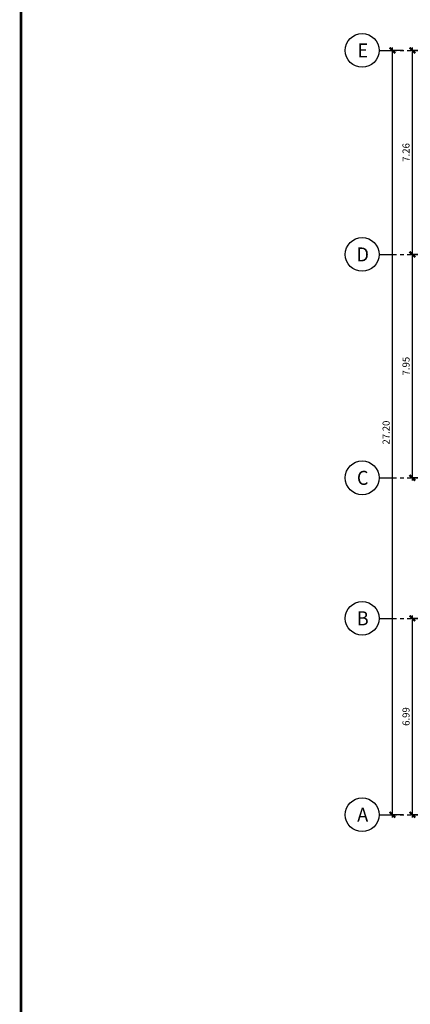
# Model space of a CAD drawing. Extents: x -44 to 74, y -46 to 44.
# Drawn here: x -44 to -30, y -24 to 11 of the extents above; entities that cross this region are included whole.
import ezdxf
from ezdxf.enums import TextEntityAlignment as Align

# ---------------------------------------------------------------- set-up
doc = ezdxf.new("R2010")
doc.units = 0
doc.header["$MEASUREMENT"] = 0
doc.linetypes.add('PHANTOM2', pattern=[1.25, 0.625, -0.125, 0.125, -0.125, 0.125, -0.125])
doc.layers.get('0').update_dxf_attribs({"linetype": 'CONTINUOUS'})
doc.layers.add('AGR', color=4, linetype='PHANTOM2')
doc.layers.add('ITB', color=1, linetype='CONTINUOUS')
doc.styles.add('ARQ', font='SIMPLEX.shx')
doc.styles.add('ROMAND', font='romand.shx')
doc.dimstyles.new('COL-GRID', dxfattribs={"dimtxt": 0.25, "dimasz": 0.2, "dimexe": 0.05, "dimexo": 0.15, "dimgap": 0.1, "dimtad": 1, "dimrnd": 0.0001, "dimzin": 0, "dimdsep": 46, "dimtxsty": 'ROMAND', "dimblk": 'ARCHTICK', "dimcen": 0.08, "dimdle": 0.1, "dimclrd": 7, "dimclre": 7, "dimclrt": 2, "dimaunit": 1, "dimadec": 0, "dimazin": 0, "dimtfac": 4.918033, "dimtix": 1, "dimtmove": 2, "dimatfit": 3, "dimldrblk": 'OBLIQUE', "dimfxl": 0, "dimtolj": 1, "dimtzin": 0, "dimarcsym": 0})

# ---------------------------------------------------------------- blocks, each defined once
blk = doc.blocks.new('_ARCHTICK')
at = {"color": 1, "linetype": 'ByBlock', "const_width": 0.4}
blk.add_lwpolyline([(-0.5, -0.5), (0.5, 0.5)], dxfattribs=at)
blk = doc.blocks.new('*D26')
at = {"layer": 'AGR', "color": 7, "linetype": 'Continuous', "lineweight": -2}
for p, q in [((245.384, 49.178), (244.954, 49.178)), ((245.004, 41.128), (245.004, 49.278)), ((245.384, 41.228), (244.954, 41.228))]:
    blk.add_line(p, q, dxfattribs=at)
at = {"layer": 'AGR', "color": 7, "linetype": 'Continuous', "lineweight": -2, "xscale": 0.2, "yscale": 0.2, "zscale": 0.2}
for p, rotation in [((245.004, 49.178), 90), ((245.004, 41.228), 270)]:
    blk.add_blockref('_ARCHTICK', p, dxfattribs=dict(at, rotation=rotation))
at = {"layer": 'AGR', "color": 2, "linetype": 'Continuous', "insert": (244.779, 45.203), "char_height": 0.25, "attachment_point": 5, "rotation": 90, "style": 'ROMAND'}
blk.add_mtext('\\A1;7.95', dxfattribs=at)
blk = doc.blocks.new('_OBLIQUE')
at = {"color": 0, "linetype": 'ByBlock'}
blk.add_line((-0.5, -0.5), (0.5, 0.5), dxfattribs=at)
blk = doc.blocks.new('*D27')
at = {"layer": 'AGR', "color": 7, "linetype": 'Continuous', "lineweight": -2}
for p, q in [((244.674, 56.438), (244.245, 56.438)), ((244.295, 29.138), (244.295, 56.538)), ((244.674, 29.238), (244.245, 29.238))]:
    blk.add_line(p, q, dxfattribs=at)
at = {"layer": 'AGR', "color": 7, "linetype": 'Continuous', "lineweight": -2, "xscale": 0.2, "yscale": 0.2, "zscale": 0.2}
for p, rotation in [((244.295, 56.438), 90), ((244.295, 29.238), 270)]:
    blk.add_blockref('_ARCHTICK', p, dxfattribs=dict(at, rotation=rotation))
at = {"layer": 'AGR', "color": 2, "linetype": 'Continuous', "insert": (244.07, 42.838), "char_height": 0.25, "attachment_point": 5, "rotation": 90, "style": 'ROMAND'}
blk.add_mtext('\\A1;27.20', dxfattribs=at)
blk = doc.blocks.new('*D28')
at = {"layer": 'AGR', "color": 7, "linetype": 'Continuous', "lineweight": -2}
for p, q in [((245.384, 36.228), (244.954, 36.228)), ((245.004, 29.138), (245.004, 36.328)), ((245.384, 29.238), (244.954, 29.238))]:
    blk.add_line(p, q, dxfattribs=at)
at = {"layer": 'AGR', "color": 7, "linetype": 'Continuous', "lineweight": -2, "xscale": 0.2, "yscale": 0.2, "zscale": 0.2}
for p, rotation in [((245.004, 36.228), 90), ((245.004, 29.238), 270)]:
    blk.add_blockref('_ARCHTICK', p, dxfattribs=dict(at, rotation=rotation))
at = {"layer": 'AGR', "color": 2, "linetype": 'Continuous', "insert": (244.779, 32.733), "char_height": 0.25, "attachment_point": 5, "rotation": 90, "style": 'ROMAND'}
blk.add_mtext('\\A1;6.99', dxfattribs=at)
blk = doc.blocks.new('N-Ejes-sub')
at = {"linetype": 'Continuous'}
blk.add_circle((-0.018, 0), 0.6, dxfattribs=at)
at = {"style": 'ARQ', "width": 0.95}
for height, p in [(0.5, (-0.154, 0)), (0.25, (0.244, -0.13))]:
    blk.add_attdef('N°-E', text='', height=height, dxfattribs=at).set_placement(p, align=Align.MIDDLE_CENTER)
blk = doc.blocks.new('*D31')
at = {"layer": 'AGR', "color": 7, "linetype": 'Continuous', "lineweight": -2}
for p, q in [((245.384, 56.438), (244.954, 56.438)), ((245.004, 49.078), (245.004, 56.538)), ((245.384, 49.178), (244.954, 49.178))]:
    blk.add_line(p, q, dxfattribs=at)
at = {"layer": 'AGR', "color": 7, "linetype": 'Continuous', "lineweight": -2, "xscale": 0.2, "yscale": 0.2, "zscale": 0.2}
for p, rotation in [((245.004, 56.438), 90), ((245.004, 49.178), 270)]:
    blk.add_blockref('_ARCHTICK', p, dxfattribs=dict(at, rotation=rotation))
at = {"layer": 'AGR', "color": 2, "linetype": 'Continuous', "insert": (244.779, 52.808), "char_height": 0.25, "attachment_point": 5, "rotation": 90, "style": 'ROMAND'}
blk.add_mtext('\\A1;7.26', dxfattribs=at)

msp = doc.modelspace()

# ---------------------------------------------------------------- linework, layer by layer
at = {"layer": 'AGR'}
for p, q in [((-30.765, 10.002), (34.063, 10.002)), ((-30.765, 2.742), (34.063, 2.742)), ((-30.765, -5.208), (34.063, -5.208)), ((-30.765, -10.208), (34.063, -10.208)), ((-30.765, -17.198), (34.063, -17.198))]:
    msp.add_line(p, q, dxfattribs=at)
at = {"layer": 'ITB', "const_width": 0.0975}
msp.add_lwpolyline([(62.515, -46.436), (-43.488, -46.436), (-43.488, 42.325), (62.515, 42.325)], dxfattribs=at)

# ---------------------------------------------------------------- block references
at = {"layer": 'AGR'}
ref = msp.add_blockref('N-Ejes-sub', (-31.347, 10.002), dxfattribs=at)
ref.add_attrib('N°-E', 'E', dxfattribs={"layer": '0', "height": 0.5, "style": 'ARQ', "width": 0.95}).set_placement((-31.347, 10.002), align=Align.MIDDLE_CENTER)
ref = msp.add_blockref('N-Ejes-sub', (-31.347, 2.742), dxfattribs=at)
ref.add_attrib('N°-E', 'D', dxfattribs={"layer": '0', "height": 0.5, "style": 'ARQ', "width": 0.95}).set_placement((-31.347, 2.742), align=Align.MIDDLE_CENTER)
ref = msp.add_blockref('N-Ejes-sub', (-31.347, -5.208), dxfattribs=at)
ref.add_attrib('N°-E', 'C', dxfattribs={"layer": '0', "height": 0.5, "style": 'ARQ', "width": 0.95}).set_placement((-31.347, -5.208), align=Align.MIDDLE_CENTER)
ref = msp.add_blockref('N-Ejes-sub', (-31.347, -10.208), dxfattribs=at)
ref.add_attrib('N°-E', 'B', dxfattribs={"layer": '0', "height": 0.5, "style": 'ARQ', "width": 0.95}).set_placement((-31.347, -10.208), align=Align.MIDDLE_CENTER)
ref = msp.add_blockref('N-Ejes-sub', (-31.347, -17.198), dxfattribs=at)
ref.add_attrib('N°-E', 'A', dxfattribs={"layer": '0', "height": 0.5, "style": 'ARQ', "width": 0.95}).set_placement((-31.347, -17.198), align=Align.MIDDLE_CENTER)

# ---------------------------------------------------------------- dimensions: what is measured, and where the dimension line sits
at = {"layer": 'AGR', "linetype": 'Continuous'}
for p1, p2, picture, middle in [((-29.762, -17.198), (-29.762, 10.002), '*D27', (-30.516, -3.598)), ((-29.052, 2.742), (-29.052, 10.002), '*D31', (-29.807, 6.372)), ((-29.052, -5.208), (-29.052, 2.742), '*D26', (-29.807, -1.233)), ((-29.052, -17.198), (-29.052, -10.208), '*D28', (-29.807, -13.703))]:
    dim = msp.add_aligned_dim(p1=p1, p2=p2, distance=0.53, dimstyle='COL-GRID', dxfattribs=at)
    dim.commit()
    dim.dimension.update_dxf_attribs({"geometry": picture, "text_midpoint": middle, "insert": (-274.586, -46.436)})

doc.saveas('drawing.dxf')
